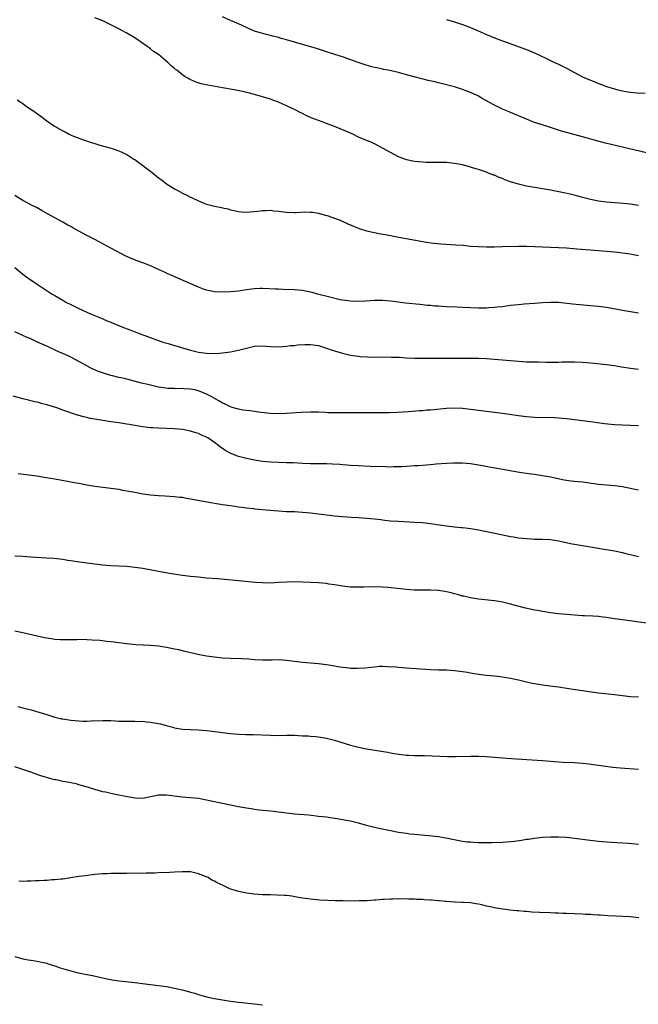
# Model space of a CAD drawing. Units: inches. Extents: x 2625000 to 2628000, y 1482000 to 1485000.
# Drawn here: x 2625332 to 2625487, y 1483981 to 1484228 of the extents above; entities that cross this region are included whole.
import ezdxf

# ---------------------------------------------------------------- set-up
doc = ezdxf.new("R2010")
doc.units = ezdxf.units.IN
doc.header["$MEASUREMENT"] = 0
doc.layers.add('LD26251482_10ft', color=60, linetype='Continuous')

msp = doc.modelspace()

# ---------------------------------------------------------------- linework, layer by layer
at = {"layer": 'LD26251482_10ft'}
for points, elevation in [([(2625487, 1484181.21), (2625485, 1484181.48), (2625482.27, 1484181.73), (2625481, 1484181.81), (2625480.09, 1484181.91), (2625479, 1484182), (2625477, 1484182.28), (2625475, 1484182.67), (2625473, 1484183.17), (2625471.58, 1484183.58), (2625469.98, 1484183.98), (2625468.35, 1484184.35), (2625466.69, 1484184.69), (2625465, 1484184.99), (2625461, 1484185.64), (2625459, 1484186.03), (2625457, 1484186.5), (2625455, 1484187.09), (2625453.62, 1484187.62), (2625453, 1484187.89), (2625452.2, 1484188.2), (2625451, 1484188.75), (2625450.8, 1484188.8), (2625449.34, 1484189.34), (2625449, 1484189.49), (2625448.24, 1484189.76), (2625447, 1484190.14), (2625446.31, 1484190.31), (2625445, 1484190.76), (2625443, 1484191.31), (2625441, 1484191.71), (2625439, 1484191.9), (2625435.91, 1484191.91), (2625433.95, 1484191.95), (2625433, 1484192), (2625431, 1484192.19), (2625429, 1484192.62), (2625427.94, 1484193), (2625427, 1484193.38), (2625425, 1484194.4), (2625423, 1484195.56), (2625421, 1484196.62), (2625420.19, 1484197), (2625419, 1484197.45), (2625417, 1484198.29), (2625415.54, 1484199), (2625413.79, 1484199.79), (2625411, 1484200.96), (2625409, 1484201.69), (2625407.89, 1484202.11), (2625407, 1484202.41), (2625405.14, 1484203.14), (2625405, 1484203.22), (2625403.76, 1484203.76), (2625403, 1484204.16), (2625402.43, 1484204.43), (2625401.31, 1484205), (2625399, 1484206.1), (2625397, 1484207.03), (2625395.54, 1484207.54), (2625395, 1484207.76), (2625393, 1484208.4), (2625391, 1484208.99), (2625389.35, 1484209.35), (2625389, 1484209.45), (2625388.41, 1484209.59), (2625385.91, 1484210.09), (2625383, 1484210.61), (2625379.32, 1484211.32), (2625377.66, 1484211.66), (2625376.12, 1484212.12), (2625374.75, 1484212.75), (2625374.34, 1484213), (2625373.49, 1484213.49), (2625371.56, 1484215), (2625371.24, 1484215.24), (2625371, 1484215.47), (2625370.16, 1484216.16), (2625369.31, 1484217), (2625366.93, 1484219), (2625365.75, 1484219.75), (2625365, 1484220.35), (2625364.61, 1484220.61), (2625364.1, 1484221), (2625361.26, 1484223), (2625359, 1484224.3), (2625357.76, 1484225), (2625357, 1484225.37), (2625353.88, 1484227), (2625353, 1484227.4), (2625351, 1484228.13)], 10930), ([(2625489, 1484194.35), (2625483, 1484195.8), (2625478.78, 1484196.78), (2625477.19, 1484197.19), (2625473, 1484198.36), (2625469.33, 1484199.33), (2625467.8, 1484199.8), (2625465, 1484200.72), (2625464.04, 1484201), (2625461, 1484201.98), (2625459, 1484202.77), (2625457.44, 1484203.44), (2625457, 1484203.62), (2625456.05, 1484204.05), (2625455, 1484204.46), (2625454.64, 1484204.64), (2625453, 1484205.32), (2625451, 1484206.28), (2625449.62, 1484207), (2625449.22, 1484207.22), (2625449, 1484207.37), (2625447.95, 1484207.95), (2625447, 1484208.51), (2625446.67, 1484208.67), (2625445, 1484209.44), (2625443, 1484210.17), (2625441, 1484210.83), (2625439, 1484211.4), (2625437, 1484211.89), (2625436.08, 1484212.08), (2625434.46, 1484212.46), (2625432.86, 1484212.86), (2625429, 1484213.91), (2625427.8, 1484214.2), (2625427, 1484214.42), (2625424.38, 1484215), (2625423.24, 1484215.24), (2625423, 1484215.28), (2625421.61, 1484215.61), (2625421, 1484215.73), (2625419.99, 1484215.99), (2625418.42, 1484216.42), (2625416.92, 1484216.92), (2625413, 1484218.34), (2625411.1, 1484219), (2625409, 1484219.67), (2625406.46, 1484220.46), (2625401, 1484222.08), (2625399, 1484222.65), (2625397.68, 1484223), (2625397, 1484223.19), (2625395.54, 1484223.54), (2625395, 1484223.69), (2625393.94, 1484223.94), (2625392.38, 1484224.38), (2625391, 1484224.84), (2625390.59, 1484225), (2625389, 1484225.69), (2625387, 1484226.6), (2625385, 1484227.47), (2625383, 1484228.36)], 10920), ([(2625439, 1484227.74), (2625441, 1484227.16), (2625441.49, 1484227), (2625443, 1484226.46), (2625445, 1484225.7), (2625446.72, 1484225), (2625449, 1484223.96), (2625451, 1484223.12), (2625453, 1484222.39), (2625454.04, 1484222.04), (2625456.92, 1484221), (2625459, 1484220.2), (2625461, 1484219.38), (2625464, 1484218), (2625466.04, 1484217), (2625467, 1484216.55), (2625469, 1484215.52), (2625471, 1484214.42), (2625473, 1484213.39), (2625475, 1484212.5), (2625476.09, 1484212.09), (2625477, 1484211.72), (2625477.54, 1484211.54), (2625479, 1484210.99), (2625481, 1484210.37), (2625481.86, 1484210.14), (2625483, 1484209.88), (2625484.37, 1484209.63), (2625485, 1484209.55), (2625486.61, 1484209.39), (2625488.71, 1484209.29)], 10910), ([(2625331.61, 1484207.61), (2625332.51, 1484207), (2625333, 1484206.69), (2625333.98, 1484205.98), (2625335, 1484205.31), (2625336.33, 1484204.33), (2625337.52, 1484203.52), (2625339, 1484202.4), (2625340.98, 1484201), (2625342.27, 1484200.27), (2625343, 1484199.82), (2625343.58, 1484199.58), (2625344.65, 1484199), (2625345.3, 1484198.7), (2625348.6, 1484197.4), (2625349.23, 1484197.23), (2625349.87, 1484197), (2625350.75, 1484196.75), (2625351, 1484196.65), (2625352.31, 1484196.31), (2625353.85, 1484195.85), (2625355, 1484195.54), (2625355.4, 1484195.4), (2625357, 1484194.88), (2625359, 1484193.91), (2625360.79, 1484192.79), (2625361, 1484192.66), (2625363, 1484191.2), (2625365.39, 1484189.39), (2625365.85, 1484189), (2625367, 1484188.12), (2625367.65, 1484187.65), (2625368.46, 1484187), (2625369, 1484186.61), (2625371, 1484185.34), (2625371.62, 1484185), (2625373, 1484184.28), (2625373.87, 1484183.87), (2625375, 1484183.28), (2625375.2, 1484183.2), (2625377, 1484182.3), (2625378.17, 1484181.83), (2625379, 1484181.54), (2625380.97, 1484181.03), (2625382.69, 1484180.69), (2625383, 1484180.59), (2625384.3, 1484180.3), (2625385, 1484180.07), (2625385.92, 1484179.92), (2625387, 1484179.65), (2625387.62, 1484179.62), (2625389, 1484179.52), (2625391.71, 1484179.71), (2625393, 1484179.92), (2625393.89, 1484179.89), (2625395, 1484180), (2625395.85, 1484179.85), (2625397, 1484179.79), (2625397.66, 1484179.66), (2625399, 1484179.48), (2625401, 1484179.39), (2625401.44, 1484179.44), (2625403.55, 1484179.55), (2625405, 1484179.52), (2625405.47, 1484179.47), (2625407, 1484179.23), (2625407.17, 1484179.17), (2625409.38, 1484178.62), (2625411, 1484178.03), (2625412.61, 1484177.39), (2625414.49, 1484176.49), (2625415, 1484176.32), (2625415.91, 1484175.91), (2625417.37, 1484175.37), (2625419, 1484174.86), (2625421, 1484174.37), (2625422.15, 1484174.15), (2625424.19, 1484173.81), (2625425, 1484173.66), (2625426.66, 1484173.34), (2625428.89, 1484172.89), (2625434.01, 1484172.01), (2625435.74, 1484171.74), (2625437.56, 1484171.56), (2625441.36, 1484171.36), (2625443.2, 1484171.2), (2625445, 1484171.02), (2625447, 1484170.89), (2625449, 1484170.85), (2625451, 1484170.86), (2625453, 1484170.88), (2625457.03, 1484170.97), (2625459.04, 1484170.96), (2625461.12, 1484170.88), (2625463, 1484170.79), (2625467, 1484170.64), (2625469, 1484170.54), (2625471.64, 1484170.36), (2625475, 1484170.06), (2625479, 1484169.78), (2625481, 1484169.58), (2625483, 1484169.33), (2625484.96, 1484169.04), (2625487, 1484168.64)], 10940), ([(2625487, 1484154.22), (2625483, 1484154.85), (2625479, 1484155.6), (2625477, 1484155.88), (2625475.99, 1484155.99), (2625474.18, 1484156.18), (2625470.51, 1484156.51), (2625467, 1484156.88), (2625465, 1484156.93), (2625463, 1484156.79), (2625461, 1484156.62), (2625458.46, 1484156.46), (2625457, 1484156.34), (2625455, 1484156.12), (2625453.99, 1484155.99), (2625453, 1484155.83), (2625451.7, 1484155.7), (2625451, 1484155.6), (2625449.54, 1484155.54), (2625449, 1484155.5), (2625447, 1484155.49), (2625445, 1484155.54), (2625443, 1484155.63), (2625441.71, 1484155.71), (2625439, 1484155.84), (2625437.87, 1484155.87), (2625437, 1484155.95), (2625435.99, 1484155.99), (2625435, 1484156.11), (2625434.16, 1484156.16), (2625433, 1484156.3), (2625432.35, 1484156.35), (2625428.73, 1484156.73), (2625426.95, 1484156.95), (2625425, 1484157.21), (2625423, 1484157.38), (2625421, 1484157.36), (2625418.81, 1484157.19), (2625417, 1484157.11), (2625415, 1484157.19), (2625413, 1484157.47), (2625412.4, 1484157.6), (2625409.79, 1484158.21), (2625406.75, 1484159), (2625405.39, 1484159.39), (2625403.76, 1484159.76), (2625403, 1484159.89), (2625402.01, 1484160.01), (2625401, 1484160.08), (2625398.18, 1484160.18), (2625397, 1484160.19), (2625396.25, 1484160.25), (2625393, 1484160.39), (2625392.36, 1484160.36), (2625391, 1484160.34), (2625390.22, 1484160.22), (2625389, 1484160.08), (2625387, 1484159.76), (2625385, 1484159.54), (2625383, 1484159.46), (2625381, 1484159.57), (2625379.79, 1484159.79), (2625379, 1484159.97), (2625378.22, 1484160.22), (2625377, 1484160.7), (2625371.82, 1484163), (2625369.85, 1484163.85), (2625369, 1484164.25), (2625368.47, 1484164.47), (2625367, 1484165.18), (2625365.73, 1484165.73), (2625365, 1484166.08), (2625363.27, 1484166.73), (2625361.4, 1484167.4), (2625359.98, 1484167.98), (2625358.61, 1484168.61), (2625357.85, 1484169), (2625355, 1484170.53), (2625354.09, 1484171), (2625353, 1484171.61), (2625352.08, 1484172.08), (2625351, 1484172.68), (2625349, 1484173.7), (2625347, 1484174.76), (2625345.56, 1484175.56), (2625345, 1484175.89), (2625344.27, 1484176.27), (2625343, 1484176.97), (2625341, 1484178.06), (2625339.4, 1484179), (2625337.87, 1484179.87), (2625337, 1484180.33), (2625336.57, 1484180.57), (2625335, 1484181.37), (2625333, 1484182.45), (2625331, 1484183.7)], 10950), ([(2625331, 1484165.62), (2625333, 1484164), (2625334.37, 1484163), (2625335, 1484162.56), (2625336.35, 1484161.65), (2625340.38, 1484159), (2625341, 1484158.62), (2625343, 1484157.44), (2625343.8, 1484157), (2625345, 1484156.38), (2625347, 1484155.4), (2625349.92, 1484154.08), (2625352.85, 1484152.85), (2625353, 1484152.77), (2625354.26, 1484152.26), (2625355, 1484151.94), (2625357.39, 1484151), (2625362.61, 1484149), (2625365.81, 1484147.81), (2625367, 1484147.36), (2625368.06, 1484147), (2625369.39, 1484146.61), (2625371, 1484146.16), (2625372.21, 1484145.79), (2625373, 1484145.57), (2625375, 1484144.94), (2625377, 1484144.47), (2625379, 1484144.23), (2625381, 1484144.16), (2625382.23, 1484144.23), (2625383, 1484144.26), (2625385, 1484144.54), (2625387, 1484144.97), (2625389, 1484145.5), (2625391, 1484145.94), (2625393, 1484146.06), (2625395, 1484145.92), (2625397, 1484145.83), (2625398.1, 1484145.9), (2625399, 1484145.94), (2625399.91, 1484146.09), (2625401, 1484146.16), (2625401.71, 1484146.29), (2625403.59, 1484146.41), (2625405, 1484146.42), (2625407, 1484146.11), (2625409, 1484145.49), (2625410.43, 1484145), (2625411, 1484144.79), (2625413, 1484144.19), (2625413.98, 1484143.98), (2625415, 1484143.74), (2625415.65, 1484143.65), (2625417, 1484143.43), (2625417.39, 1484143.4), (2625419.26, 1484143.26), (2625421.24, 1484143.24), (2625423, 1484143.26), (2625425.25, 1484143.25), (2625427.17, 1484143.17), (2625429, 1484143.06), (2625431.01, 1484142.99), (2625433.05, 1484142.95), (2625437, 1484142.93), (2625445, 1484143), (2625447, 1484142.95), (2625449, 1484142.85), (2625457, 1484142.21), (2625459, 1484142.07), (2625459.97, 1484142.04), (2625461, 1484142.01), (2625462.03, 1484142.03), (2625464.03, 1484141.97), (2625465, 1484141.99), (2625467, 1484141.99), (2625467.98, 1484142.02), (2625470, 1484142), (2625471, 1484142.02), (2625473, 1484141.97), (2625474.13, 1484141.87), (2625475, 1484141.82), (2625479, 1484141.4), (2625481, 1484141.13), (2625482.81, 1484140.81), (2625485, 1484140.46), (2625487, 1484140.22)], 10960), ([(2625487, 1484126.04), (2625485, 1484126.11), (2625483, 1484126.16), (2625481, 1484126.26), (2625478.53, 1484126.53), (2625475, 1484127.02), (2625473, 1484127.28), (2625469.73, 1484127.73), (2625469, 1484127.81), (2625467.9, 1484127.9), (2625467, 1484127.96), (2625466, 1484128), (2625461, 1484128.13), (2625459, 1484128.27), (2625457, 1484128.52), (2625453, 1484129.14), (2625451, 1484129.39), (2625449, 1484129.59), (2625447, 1484129.82), (2625445, 1484130.12), (2625443, 1484130.36), (2625441, 1484130.44), (2625439, 1484130.36), (2625435, 1484129.97), (2625434.09, 1484129.91), (2625433, 1484129.8), (2625432.23, 1484129.77), (2625429.54, 1484129.54), (2625426.67, 1484129.33), (2625424.76, 1484129.24), (2625412.71, 1484129.29), (2625411, 1484129.27), (2625409.31, 1484129.31), (2625408.64, 1484129.36), (2625407, 1484129.44), (2625405, 1484129.47), (2625402.65, 1484129.35), (2625399, 1484129.08), (2625397, 1484129.02), (2625395, 1484129.12), (2625392.6, 1484129.4), (2625391, 1484129.61), (2625389.79, 1484129.79), (2625389, 1484129.84), (2625388.04, 1484129.96), (2625387, 1484130.18), (2625385.37, 1484130.63), (2625385, 1484130.76), (2625383.51, 1484131.51), (2625383, 1484131.68), (2625382.21, 1484132.21), (2625381, 1484132.86), (2625380.79, 1484133), (2625379, 1484133.95), (2625377, 1484134.78), (2625376.07, 1484135), (2625375, 1484135.23), (2625373.31, 1484135.31), (2625373, 1484135.36), (2625371.31, 1484135.31), (2625371, 1484135.34), (2625369.39, 1484135.39), (2625367.63, 1484135.63), (2625367, 1484135.74), (2625365, 1484136.17), (2625364.33, 1484136.33), (2625362.73, 1484136.73), (2625359, 1484137.7), (2625358.07, 1484137.93), (2625357, 1484138.16), (2625355.46, 1484138.54), (2625355, 1484138.63), (2625353.19, 1484139.19), (2625351.73, 1484139.73), (2625351, 1484140.07), (2625350.33, 1484140.33), (2625349, 1484141), (2625345, 1484143.22), (2625343.76, 1484143.76), (2625343, 1484144.13), (2625342.39, 1484144.39), (2625341.09, 1484145), (2625339, 1484145.94), (2625336.71, 1484147), (2625335.52, 1484147.52), (2625335, 1484147.77), (2625334.14, 1484148.14), (2625333, 1484148.67), (2625331, 1484149.54)], 10970), ([(2625487, 1484109.9), (2625486.12, 1484110.12), (2625485, 1484110.34), (2625483.36, 1484110.64), (2625483, 1484110.72), (2625481, 1484110.98), (2625477, 1484111.37), (2625473, 1484111.89), (2625471.98, 1484111.98), (2625471, 1484112.11), (2625470.19, 1484112.19), (2625468.46, 1484112.46), (2625465, 1484113.15), (2625463, 1484113.5), (2625461, 1484113.82), (2625460.07, 1484113.93), (2625459, 1484114.1), (2625457.73, 1484114.27), (2625455.32, 1484114.68), (2625453.09, 1484115.09), (2625449.68, 1484115.68), (2625447.99, 1484115.99), (2625447, 1484116.19), (2625445, 1484116.51), (2625443, 1484116.69), (2625440.71, 1484116.71), (2625439, 1484116.63), (2625436.41, 1484116.41), (2625435, 1484116.25), (2625432.02, 1484116.02), (2625431, 1484115.97), (2625429, 1484115.83), (2625427.77, 1484115.77), (2625427, 1484115.72), (2625425.74, 1484115.74), (2625425, 1484115.71), (2625423.77, 1484115.77), (2625419.87, 1484115.87), (2625417, 1484115.98), (2625415, 1484116.09), (2625414.17, 1484116.17), (2625413, 1484116.24), (2625412.32, 1484116.32), (2625410.45, 1484116.45), (2625409, 1484116.51), (2625407, 1484116.53), (2625405, 1484116.52), (2625403, 1484116.6), (2625400.74, 1484116.74), (2625399, 1484116.8), (2625397, 1484116.82), (2625395, 1484116.9), (2625393, 1484117.11), (2625391, 1484117.44), (2625389, 1484117.86), (2625387, 1484118.38), (2625385.09, 1484119.09), (2625383.77, 1484119.77), (2625383, 1484120.31), (2625382.57, 1484120.57), (2625382.09, 1484121), (2625381, 1484121.85), (2625379.34, 1484123), (2625379, 1484123.22), (2625377.72, 1484123.72), (2625377, 1484124.11), (2625376.28, 1484124.28), (2625375, 1484124.71), (2625373, 1484125.08), (2625371, 1484125.28), (2625369, 1484125.37), (2625367, 1484125.43), (2625365.52, 1484125.52), (2625365, 1484125.54), (2625363, 1484125.76), (2625362.07, 1484125.93), (2625361, 1484126.1), (2625359.64, 1484126.36), (2625359, 1484126.46), (2625358.52, 1484126.52), (2625357, 1484126.76), (2625355, 1484127.03), (2625353, 1484127.32), (2625351, 1484127.65), (2625349.87, 1484127.87), (2625349, 1484128.07), (2625348.26, 1484128.26), (2625346.71, 1484128.71), (2625343, 1484129.97), (2625341.49, 1484130.51), (2625339, 1484131.32), (2625337.64, 1484131.64), (2625337, 1484131.85), (2625336.02, 1484132.02), (2625335, 1484132.31), (2625334.41, 1484132.41), (2625333, 1484132.8), (2625330.58, 1484133.42)], 10980), ([(2625331.87, 1484114.13), (2625336.53, 1484113.47), (2625338.89, 1484113.11), (2625341, 1484112.76), (2625344.2, 1484112.2), (2625345, 1484112.03), (2625345.87, 1484111.87), (2625347, 1484111.64), (2625349, 1484111.28), (2625351.06, 1484110.94), (2625355.68, 1484110.32), (2625357, 1484110.13), (2625357.95, 1484109.95), (2625359, 1484109.78), (2625361, 1484109.39), (2625363, 1484109.03), (2625365, 1484108.76), (2625367, 1484108.6), (2625368.53, 1484108.53), (2625371, 1484108.37), (2625372.2, 1484108.2), (2625373, 1484108.13), (2625373.94, 1484107.94), (2625375, 1484107.79), (2625379.04, 1484107.04), (2625383, 1484106.36), (2625385, 1484106.05), (2625386.09, 1484105.91), (2625387, 1484105.76), (2625388.42, 1484105.58), (2625389, 1484105.49), (2625390.69, 1484105.31), (2625391, 1484105.26), (2625394.9, 1484104.9), (2625397, 1484104.73), (2625399, 1484104.62), (2625401, 1484104.55), (2625403, 1484104.42), (2625405, 1484104.23), (2625411, 1484103.52), (2625413, 1484103.31), (2625415.15, 1484103.15), (2625417, 1484103.06), (2625419, 1484102.94), (2625421, 1484102.72), (2625422.54, 1484102.54), (2625423, 1484102.46), (2625423.61, 1484102.39), (2625425, 1484102.26), (2625427, 1484102.13), (2625431, 1484101.94), (2625433, 1484101.82), (2625435, 1484101.61), (2625437.27, 1484101.27), (2625439, 1484100.97), (2625441, 1484100.71), (2625442.59, 1484100.59), (2625443, 1484100.55), (2625444.44, 1484100.44), (2625445, 1484100.36), (2625447, 1484100.02), (2625447.82, 1484099.82), (2625449.48, 1484099.48), (2625455, 1484098.36), (2625455.74, 1484098.26), (2625457, 1484098.03), (2625458.06, 1484097.94), (2625459, 1484097.81), (2625460.24, 1484097.76), (2625461, 1484097.69), (2625463, 1484097.66), (2625465, 1484097.55), (2625467, 1484097.25), (2625470.48, 1484096.48), (2625471, 1484096.38), (2625477, 1484095.41), (2625477.34, 1484095.34), (2625479, 1484095.1), (2625481, 1484094.77), (2625483, 1484094.33), (2625483.9, 1484094.1), (2625485.68, 1484093.68), (2625487, 1484093.35)], 10990), ([(2625489, 1484076.64), (2625483, 1484077.43), (2625481, 1484077.71), (2625479, 1484078.02), (2625478.12, 1484078.12), (2625477, 1484078.28), (2625475.61, 1484078.39), (2625473.52, 1484078.48), (2625473, 1484078.49), (2625471, 1484078.61), (2625469, 1484078.79), (2625467, 1484079.01), (2625465, 1484079.26), (2625463.51, 1484079.51), (2625463, 1484079.56), (2625461.8, 1484079.8), (2625461, 1484079.92), (2625458.46, 1484080.46), (2625455, 1484081.41), (2625453, 1484081.86), (2625451, 1484082.19), (2625447, 1484082.66), (2625445, 1484082.98), (2625443.35, 1484083.35), (2625443, 1484083.41), (2625441.79, 1484083.79), (2625441, 1484083.96), (2625440.2, 1484084.2), (2625439, 1484084.49), (2625438.56, 1484084.56), (2625437, 1484084.85), (2625436.84, 1484084.84), (2625435, 1484084.93), (2625432.87, 1484084.87), (2625430.9, 1484084.9), (2625429, 1484085.06), (2625424.44, 1484085.56), (2625423, 1484085.67), (2625421, 1484085.73), (2625418.32, 1484085.68), (2625417, 1484085.63), (2625416.35, 1484085.65), (2625415, 1484085.66), (2625413, 1484085.88), (2625411, 1484086.23), (2625409.57, 1484086.43), (2625409, 1484086.52), (2625407, 1484086.71), (2625405, 1484086.84), (2625403.07, 1484086.93), (2625401.03, 1484086.97), (2625399.08, 1484086.92), (2625397, 1484086.78), (2625395, 1484086.66), (2625393, 1484086.69), (2625391.18, 1484086.82), (2625387, 1484087.2), (2625383.56, 1484087.56), (2625381.73, 1484087.73), (2625379, 1484087.93), (2625377, 1484088.11), (2625375, 1484088.35), (2625373, 1484088.6), (2625370.24, 1484089), (2625367, 1484089.55), (2625363, 1484090.28), (2625361, 1484090.59), (2625359, 1484090.79), (2625355, 1484090.99), (2625353, 1484091.13), (2625351, 1484091.36), (2625349, 1484091.63), (2625346.05, 1484092.05), (2625345, 1484092.23), (2625344.32, 1484092.32), (2625343, 1484092.53), (2625340.79, 1484092.79), (2625338.94, 1484092.94), (2625335, 1484093.19), (2625333, 1484093.34), (2625331, 1484093.42)], 11000), ([(2625487, 1484058.08), (2625485, 1484058.23), (2625481, 1484058.67), (2625477, 1484059.09), (2625470.08, 1484060.08), (2625467, 1484060.59), (2625464.88, 1484060.88), (2625463, 1484061.1), (2625461, 1484061.43), (2625460.45, 1484061.55), (2625459, 1484061.87), (2625457, 1484062.34), (2625455, 1484062.78), (2625453, 1484063.11), (2625451, 1484063.36), (2625449, 1484063.56), (2625447, 1484063.81), (2625445.99, 1484063.99), (2625445, 1484064.13), (2625444.27, 1484064.27), (2625443, 1484064.46), (2625441, 1484064.72), (2625439, 1484064.87), (2625437, 1484064.91), (2625435, 1484064.98), (2625429, 1484065.38), (2625427, 1484065.53), (2625426.41, 1484065.59), (2625424.26, 1484065.74), (2625423, 1484065.76), (2625422.25, 1484065.75), (2625421, 1484065.64), (2625418.64, 1484065.36), (2625416.75, 1484065.25), (2625415, 1484065.31), (2625414.67, 1484065.33), (2625412.36, 1484065.64), (2625411, 1484065.9), (2625409.96, 1484066.04), (2625409, 1484066.21), (2625407, 1484066.42), (2625405, 1484066.58), (2625403, 1484066.78), (2625401, 1484067.08), (2625399, 1484067.33), (2625397, 1484067.42), (2625395.38, 1484067.38), (2625393.37, 1484067.37), (2625393, 1484067.38), (2625391, 1484067.47), (2625389.59, 1484067.59), (2625387.69, 1484067.69), (2625385, 1484067.76), (2625383, 1484067.88), (2625381, 1484068.11), (2625379, 1484068.41), (2625376.83, 1484068.83), (2625373.57, 1484069.57), (2625372.08, 1484069.92), (2625371, 1484070.15), (2625369, 1484070.55), (2625367, 1484070.88), (2625365, 1484071.08), (2625361.25, 1484071.25), (2625359, 1484071.42), (2625357, 1484071.67), (2625355.84, 1484071.84), (2625354.07, 1484072.07), (2625352.26, 1484072.26), (2625350.4, 1484072.4), (2625349, 1484072.48), (2625347, 1484072.52), (2625346.49, 1484072.49), (2625343, 1484072.43), (2625342.48, 1484072.48), (2625341, 1484072.57), (2625340.64, 1484072.64), (2625339, 1484072.88), (2625338.41, 1484073), (2625336.63, 1484073.37), (2625333, 1484074.21), (2625331, 1484074.64)], 11010), ([(2625331.8, 1484055.8), (2625333, 1484055.48), (2625333.35, 1484055.35), (2625335.09, 1484054.91), (2625337, 1484054.37), (2625339, 1484053.74), (2625341, 1484053.14), (2625342.73, 1484052.73), (2625343, 1484052.65), (2625345, 1484052.34), (2625347, 1484052.16), (2625348.13, 1484052.13), (2625349, 1484052.12), (2625350.15, 1484052.15), (2625353, 1484052.29), (2625355, 1484052.26), (2625356.2, 1484052.2), (2625357, 1484052.14), (2625358.13, 1484052.13), (2625359, 1484052.08), (2625361, 1484052.1), (2625362.06, 1484052.06), (2625363, 1484052.08), (2625363.96, 1484051.96), (2625365, 1484051.89), (2625367, 1484051.52), (2625367.42, 1484051.42), (2625368.9, 1484051), (2625370.57, 1484050.57), (2625371, 1484050.44), (2625373, 1484050.11), (2625375, 1484050), (2625377, 1484049.94), (2625379, 1484049.79), (2625380.36, 1484049.64), (2625385, 1484049.01), (2625387, 1484048.84), (2625388.8, 1484048.8), (2625389, 1484048.78), (2625390.75, 1484048.75), (2625395, 1484048.57), (2625397, 1484048.55), (2625399, 1484048.6), (2625401, 1484048.59), (2625403, 1484048.47), (2625404.41, 1484048.41), (2625405, 1484048.35), (2625406.29, 1484048.29), (2625407, 1484048.21), (2625409, 1484047.89), (2625409.69, 1484047.69), (2625411, 1484047.37), (2625415, 1484046.12), (2625417, 1484045.58), (2625419, 1484045.19), (2625422.63, 1484044.63), (2625424.32, 1484044.32), (2625425, 1484044.16), (2625427, 1484043.82), (2625427.73, 1484043.73), (2625429, 1484043.62), (2625429.58, 1484043.58), (2625431, 1484043.55), (2625433.52, 1484043.52), (2625435.45, 1484043.45), (2625437.35, 1484043.35), (2625439.29, 1484043.29), (2625441.29, 1484043.29), (2625445, 1484043.38), (2625445.37, 1484043.37), (2625447, 1484043.37), (2625449, 1484043.27), (2625453, 1484042.92), (2625455.25, 1484042.75), (2625461.67, 1484042.33), (2625463, 1484042.26), (2625465.99, 1484042.01), (2625468.13, 1484041.87), (2625471, 1484041.77), (2625473, 1484041.62), (2625474.58, 1484041.42), (2625478.81, 1484040.81), (2625480.59, 1484040.59), (2625482.41, 1484040.41), (2625487, 1484040.06)], 11020), ([(2625487, 1484021.2), (2625484.54, 1484021.46), (2625483, 1484021.58), (2625480.27, 1484021.73), (2625479, 1484021.78), (2625477, 1484021.95), (2625473.62, 1484022.38), (2625473, 1484022.47), (2625469, 1484022.95), (2625467, 1484023.08), (2625465, 1484023.07), (2625463.03, 1484022.97), (2625461, 1484022.75), (2625459.49, 1484022.51), (2625459, 1484022.45), (2625457.76, 1484022.24), (2625455.98, 1484022.02), (2625453, 1484021.77), (2625450.34, 1484021.66), (2625448.36, 1484021.64), (2625447, 1484021.67), (2625445.75, 1484021.75), (2625445, 1484021.78), (2625444.14, 1484021.86), (2625443, 1484022.01), (2625441.79, 1484022.21), (2625438.83, 1484022.83), (2625437, 1484023.14), (2625435.35, 1484023.35), (2625431, 1484023.73), (2625429.86, 1484023.86), (2625429, 1484023.96), (2625427, 1484024.26), (2625425, 1484024.64), (2625422.92, 1484025.08), (2625421, 1484025.52), (2625419, 1484026.02), (2625417, 1484026.56), (2625415, 1484027.04), (2625413, 1484027.44), (2625411.66, 1484027.66), (2625411, 1484027.76), (2625409, 1484028.04), (2625407, 1484028.27), (2625404.54, 1484028.54), (2625401, 1484028.86), (2625395, 1484029.57), (2625392.15, 1484029.85), (2625391, 1484029.98), (2625390.13, 1484030.13), (2625389, 1484030.29), (2625387, 1484030.66), (2625383, 1484031.46), (2625381.75, 1484031.75), (2625381, 1484031.9), (2625380.11, 1484032.11), (2625379, 1484032.35), (2625377, 1484032.72), (2625375, 1484032.94), (2625372.88, 1484033.12), (2625369, 1484033.59), (2625367, 1484033.56), (2625363, 1484032.79), (2625361, 1484032.83), (2625358.76, 1484033.24), (2625356.24, 1484033.76), (2625355, 1484033.99), (2625353.69, 1484034.31), (2625353, 1484034.45), (2625351.01, 1484035.01), (2625349.47, 1484035.47), (2625347.95, 1484035.95), (2625347, 1484036.19), (2625346.38, 1484036.38), (2625345, 1484036.64), (2625344.72, 1484036.72), (2625343, 1484036.99), (2625341.39, 1484037.39), (2625341, 1484037.46), (2625340.38, 1484037.62), (2625337.56, 1484038.44), (2625337, 1484038.62), (2625335, 1484039.3), (2625333.77, 1484039.77), (2625333, 1484040.02), (2625332.28, 1484040.28), (2625331, 1484040.67)], 11030), ([(2625487.08, 1484002.92), (2625486.39, 1484003), (2625485, 1484003.12), (2625479.4, 1484003.4), (2625477.51, 1484003.51), (2625477, 1484003.56), (2625475.63, 1484003.63), (2625475, 1484003.69), (2625473.74, 1484003.74), (2625473, 1484003.79), (2625469, 1484003.97), (2625467.99, 1484003.99), (2625467, 1484004.05), (2625466.07, 1484004.07), (2625465, 1484004.13), (2625462.23, 1484004.23), (2625460.32, 1484004.32), (2625459, 1484004.43), (2625458.46, 1484004.46), (2625457, 1484004.6), (2625456.62, 1484004.62), (2625454.83, 1484004.83), (2625453.81, 1484005), (2625453, 1484005.09), (2625451, 1484005.41), (2625450.45, 1484005.55), (2625449, 1484005.84), (2625447.87, 1484006.13), (2625447, 1484006.3), (2625446.35, 1484006.35), (2625445, 1484006.6), (2625443.29, 1484006.71), (2625443, 1484006.71), (2625441.21, 1484006.79), (2625441, 1484006.79), (2625438.97, 1484006.97), (2625438.79, 1484007), (2625437.14, 1484007.14), (2625437, 1484007.17), (2625435.27, 1484007.27), (2625435, 1484007.32), (2625433.38, 1484007.38), (2625433, 1484007.43), (2625431.47, 1484007.47), (2625431, 1484007.54), (2625429.55, 1484007.55), (2625429, 1484007.61), (2625427.57, 1484007.57), (2625427, 1484007.61), (2625425.54, 1484007.54), (2625425, 1484007.56), (2625423.43, 1484007.43), (2625423, 1484007.43), (2625421.29, 1484007.29), (2625421, 1484007.28), (2625419.17, 1484007.17), (2625417.12, 1484007.12), (2625415, 1484007.09), (2625413.1, 1484007.1), (2625411.16, 1484007.16), (2625407.32, 1484007.32), (2625405, 1484007.53), (2625403, 1484007.81), (2625402, 1484008), (2625400.29, 1484008.29), (2625399, 1484008.45), (2625398.5, 1484008.5), (2625396.59, 1484008.59), (2625395, 1484008.6), (2625393, 1484008.65), (2625390.83, 1484008.83), (2625389.08, 1484009.08), (2625387, 1484009.5), (2625386.25, 1484009.75), (2625385, 1484010.08), (2625383.1, 1484011), (2625381.64, 1484011.64), (2625381, 1484012.03), (2625380.34, 1484012.34), (2625379.38, 1484013), (2625377, 1484013.88), (2625375, 1484014.37), (2625374.41, 1484014.41), (2625373, 1484014.43), (2625371, 1484014.29), (2625369.75, 1484014.25), (2625369, 1484014.18), (2625367.8, 1484014.2), (2625366.07, 1484014.07), (2625363.9, 1484014.1), (2625363, 1484014), (2625361.94, 1484014.06), (2625361, 1484013.97), (2625359.95, 1484014.05), (2625359, 1484014.01), (2625357.99, 1484013.99), (2625357, 1484014.01), (2625356.01, 1484013.99), (2625355, 1484013.98), (2625354.08, 1484013.92), (2625353, 1484013.86), (2625351, 1484013.69), (2625348.6, 1484013.4), (2625347, 1484013.22), (2625344.91, 1484012.91), (2625343, 1484012.6), (2625342.57, 1484012.57), (2625341, 1484012.37), (2625340.37, 1484012.37), (2625339, 1484012.24), (2625338.26, 1484012.26), (2625337, 1484012.16), (2625336.18, 1484012.18), (2625335, 1484012.07), (2625334.08, 1484012.08), (2625333, 1484011.98), (2625332.04, 1484012.04)], 11040), ([(2625331, 1483993.23), (2625333, 1483992.62), (2625334.38, 1483992.38), (2625335, 1483992.25), (2625336.09, 1483992.09), (2625337, 1483991.94), (2625337.76, 1483991.76), (2625339, 1483991.51), (2625339.37, 1483991.37), (2625341, 1483990.88), (2625342.36, 1483990.36), (2625344.14, 1483989.86), (2625345, 1483989.6), (2625346.9, 1483989.1), (2625347.35, 1483989), (2625349, 1483988.66), (2625350.41, 1483988.41), (2625353.71, 1483987.71), (2625355.4, 1483987.4), (2625357.15, 1483987.15), (2625361, 1483986.69), (2625363.66, 1483986.34), (2625367, 1483985.95), (2625369, 1483985.66), (2625371, 1483985.27), (2625372.84, 1483984.84), (2625374.45, 1483984.45), (2625375, 1483984.28), (2625376.02, 1483984.02), (2625377, 1483983.7), (2625377.55, 1483983.55), (2625379, 1483983.12), (2625381, 1483982.67), (2625383, 1483982.33), (2625385, 1483982.06), (2625387, 1483981.81), (2625391, 1483981.38), (2625393, 1483981.12)], 11050)]:
    msp.add_lwpolyline(points, dxfattribs=dict(at, elevation=elevation))

doc.saveas('drawing.dxf')
